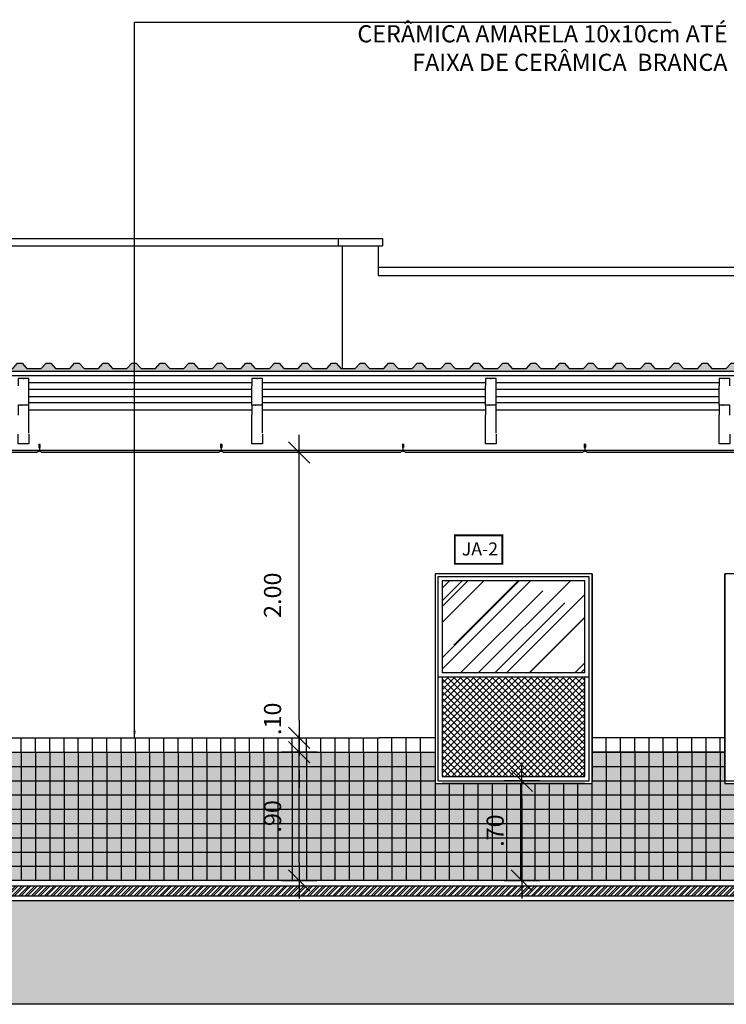
# Model space of a CAD drawing. Extents: x 139 to 437, y -632 to -553.
# Drawn here: x 171 to 176, y -565 to -558 of the extents above; entities that cross this region are included whole.
import ezdxf

# ---------------------------------------------------------------- set-up
doc = ezdxf.new("R2010")
doc.units = 0
doc.header["$LTSCALE"] = 0.2
doc.layers.get('0').update_dxf_attribs({"color": 6, "linetype": 'CONTINUOUS'})
doc.layers.get('DEFPOINTS').update_dxf_attribs({"linetype": 'CONTINUOUS'})
for name, color, linetype in [('02', 2, 'CONTINUOUS'), ('0_HATCH', 1, 'CONTINUOUS'), ('AR-ESQ', 2, 'CONTINUOUS'), ('AR-HATCH', 254, 'CONTINUOUS'), ('ARQ-ALV-CORTE', 5, 'CONTINUOUS'), ('ARQ-ALV-VISTA1', 1, 'CONTINUOUS'), ('ARQ-CTA-1_075', 1, 'CONTINUOUS'), ('ARQ-EQP-VISTA', 1, 'CONTINUOUS'), ('ARQ-ESQ-VISTA1', 2, 'CONTINUOUS'), ('ARQ-ESQ-VISTA2', 1, 'CONTINUOUS'), ('ARQ-HTC', 9, 'CONTINUOUS'), ('ARQ-REV-CORTE', 30, 'CONTINUOUS'), ('ARQ-SMB-1_025', 1, 'CONTINUOUS'), ('ARQ-SMB-1_100', 1, 'CONTINUOUS'), ('ARQ-TLH-CORTE', 4, 'CONTINUOUS'), ('ARQ-TLH-VISTA1', 2, 'CONTINUOUS'), ('ARQ-TLH-VISTA2', 1, 'CONTINUOUS'), ('ARQ-TXT-1_100', 2, 'CONTINUOUS'), ('PRES-AMA', 40, 'CONTINUOUS'), ('VISTA2', 252, 'CONTINUOUS'), ('VISTA3', 7, 'CONTINUOUS')]:
    doc.layers.add(name, color=color, linetype=linetype)
doc.styles.add('A16-E50', font='arial.ttf', dxfattribs={"height": 0.08})
doc.styles.add('ESC-50-A20', font='arial.ttf', dxfattribs={"height": 0.1})
doc.styles.add('FNDE Text Cota 0075', font='verdana.ttf', dxfattribs={"height": 0.12})
doc.styles.add('FNDE Texto Cota 0025', font='verdana.ttf', dxfattribs={"height": 0.04})
doc.dimstyles.new('FNDE 1-0025', dxfattribs={"dimscale": 5, "dimtxt": 0.04, "dimasz": 0.01, "dimexe": 0.15, "dimexo": 0.15, "dimgap": 0.005, "dimtad": 1, "dimzin": 1, "dimdsep": 46, "dimtxsty": 'FNDE Texto Cota 0025', "dimblk": 'tic', "dimcen": 0.015, "dimdle": 0.15, "dimse1": 1, "dimse2": 1, "dimclrd": 251, "dimclre": 251, "dimclrt": 256, "dimaunit": 1, "dimadec": 3, "dimazin": 0, "dimtfac": 1, "dimtix": 1, "dimtmove": 2, "dimatfit": 3, "dimfxl": 0.15, "dimtvp": 1, "dimtolj": 1, "dimtzin": 0, "dimarcsym": 0})
doc.dimstyles.new('FNDE 1-075', dxfattribs={"dimscale": 2.5, "dimtxt": 0.12, "dimasz": 0.05, "dimexe": 0.15, "dimexo": 0.15, "dimgap": 0.05, "dimtad": 1, "dimzin": 4, "dimdsep": 46, "dimtxsty": 'FNDE Text Cota 0075', "dimblk": 'tic', "dimcen": 0.15, "dimdle": 0.15, "dimse1": 1, "dimse2": 1, "dimclrd": 251, "dimclre": 251, "dimclrt": 256, "dimaunit": 1, "dimadec": 3, "dimazin": 0, "dimtfac": 1, "dimtix": 1, "dimtmove": 2, "dimatfit": 3, "dimldrblk": 'tic', "dimfxl": 0.15, "dimtvp": 1, "dimtolj": 1, "dimtzin": 0, "dimarcsym": 0})

# ---------------------------------------------------------------- blocks, each defined once
blk = doc.blocks.new('tic')
blk.add_line((-0.6, -0.6), (0.6, 0.6))
at = {"color": 251}
for p, q in [((0, -1), (0, 1)), ((-1, 0), (1, 0))]:
    blk.add_line(p, q, dxfattribs=at)
blk = doc.blocks.new('*D63')
at = {"layer": 'ARQ-CTA-1_075', "color": 251, "lineweight": -2, "ltscale": 10, "transparency": 16777216}
blk.add_line((174.7736, -563.936), (174.7736, -564.386), dxfattribs=at)
at = {"layer": 'DEFPOINTS', "color": 0, "ltscale": 10, "transparency": 16777216}
for p in [(174.7736, -563.811), (174.7736, -564.511), (175.1504, -564.511)]:
    blk.add_point(p, dxfattribs=at)
at = {"layer": 'ARQ-CTA-1_075', "color": 251, "lineweight": -2, "ltscale": 10, "transparency": 16777216, "xscale": 0.125, "yscale": 0.125, "zscale": 0.125}
for p, rotation in [((174.7736, -563.811), 90), ((174.7736, -564.511), 270)]:
    blk.add_blockref('tic', p, dxfattribs=dict(at, rotation=rotation))
at = {"layer": 'ARQ-CTA-1_075', "ltscale": 10, "transparency": 16777216, "insert": (174.5862, -564.161), "char_height": 0.12, "attachment_point": 5, "rotation": 90, "style": 'FNDE Text Cota 0075'}
blk.add_mtext('\\A1;.70', dxfattribs=at)
blk = doc.blocks.new('*D454')
at = {"layer": 'ARQ-CTA-1_075', "color": 251, "lineweight": -2, "transparency": 16777216}
blk.add_line((173.2138, -564.386), (173.2138, -563.736), dxfattribs=at)
at = {"layer": 'DEFPOINTS', "color": 0, "transparency": 16777216}
for p in [(173.2138, -563.611), (173.3131, -563.611), (173.3131, -564.511)]:
    blk.add_point(p, dxfattribs=at)
at = {"layer": 'ARQ-CTA-1_075', "color": 251, "lineweight": -2, "transparency": 16777216, "xscale": 0.125, "yscale": 0.125, "zscale": 0.125}
for p, rotation in [((173.2138, -563.611), 90), ((173.2138, -564.511), 270)]:
    blk.add_blockref('tic', p, dxfattribs=dict(at, rotation=rotation))
at = {"layer": 'ARQ-CTA-1_075', "transparency": 16777216, "insert": (173.0263, -564.061), "char_height": 0.12, "attachment_point": 5, "rotation": 90, "style": 'FNDE Text Cota 0075'}
blk.add_mtext('\\A1;.90', dxfattribs=at)
blk = doc.blocks.new('*D455')
at = {"layer": 'ARQ-CTA-1_075', "color": 251, "lineweight": -2, "transparency": 16777216}
for p, q in [((173.2138, -563.386), (173.2138, -563.261)), ((173.2138, -563.611), (173.2138, -563.511)), ((173.2138, -563.736), (173.2138, -563.861))]:
    blk.add_line(p, q, dxfattribs=at)
at = {"layer": 'DEFPOINTS', "color": 0, "transparency": 16777216}
for p in [(173.2138, -563.511), (173.2138, -563.511), (173.3131, -563.611)]:
    blk.add_point(p, dxfattribs=at)
at = {"layer": 'ARQ-CTA-1_075', "color": 251, "lineweight": -2, "transparency": 16777216, "xscale": 0.125, "yscale": 0.125, "zscale": 0.125}
for p, rotation in [((173.2138, -563.511), 270), ((173.2138, -563.611), 90)]:
    blk.add_blockref('tic', p, dxfattribs=dict(at, rotation=rotation))
at = {"layer": 'ARQ-CTA-1_075', "transparency": 16777216, "insert": (173.0263, -563.377), "char_height": 0.12, "attachment_point": 5, "rotation": 90, "style": 'FNDE Text Cota 0075'}
blk.add_mtext('\\A1;.10', dxfattribs=at)
blk = doc.blocks.new('*D552')
at = {"layer": 'ARQ-SMB-1_025', "color": 251, "lineweight": -2, "transparency": 16777216}
blk.add_line((173.2137, -563.386), (173.2137, -561.636), dxfattribs=at)
at = {"layer": 'DEFPOINTS', "color": 0, "transparency": 16777216}
for p in [(173.2137, -561.511), (173.2138, -561.511), (173.2138, -563.511)]:
    blk.add_point(p, dxfattribs=at)
at = {"layer": 'ARQ-SMB-1_025', "color": 251, "lineweight": -2, "transparency": 16777216, "xscale": 0.125, "yscale": 0.125, "zscale": 0.125}
for p, rotation in [((173.2137, -561.511), 90), ((173.2137, -563.511), 270)]:
    blk.add_blockref('tic', p, dxfattribs=dict(at, rotation=rotation))
at = {"layer": 'ARQ-SMB-1_025', "transparency": 16777216, "insert": (173.0262, -562.511), "char_height": 0.12, "attachment_point": 5, "rotation": 90, "style": 'FNDE Text Cota 0075'}
blk.add_mtext('\\A1;2.00', dxfattribs=at)

msp = doc.modelspace()

# ---------------------------------------------------------------- hatches: boundary and pattern name
at = {"layer": 'ARQ-CTA-1_075'}
h = msp.add_hatch(dxfattribs=at)
h.set_pattern_fill('HOUND', color=256, scale=0.001, angle=45)
h.set_pattern_definition([(45, (-329.050902, -202.930196), (0.0033675960454, 0.0056126600757), [0.0254, -0.0127]), (135, (-329.050902, -202.930196), (0.0033675960454, -0.0056126600757), [0.0254, -0.0127])])
h.paths.add_polyline_path([(170.1192, -561.495), (171.3916, -561.495), (171.3916, -561.5033), (171.3803, -561.5033), (171.3803, -561.506), (171.3753, -561.511), (170.1355, -561.511), (170.1305, -561.506), (170.1305, -561.5033), (170.1192, -561.5033)])
h = msp.add_hatch(dxfattribs=at)
h.set_pattern_fill('HOUND', color=256, scale=0.001, angle=45)
h.set_pattern_definition([(45, (-327.776902, -202.930196), (0.0033675960454, 0.0056126600757), [0.0254, -0.0127]), (135, (-327.776902, -202.930196), (0.0033675960454, -0.0056126600757), [0.0254, -0.0127])])
h.paths.add_polyline_path([(171.3932, -561.495), (172.6656, -561.495), (172.6656, -561.5033), (172.6543, -561.5033), (172.6543, -561.506), (172.6493, -561.511), (171.4095, -561.511), (171.4045, -561.506), (171.4045, -561.5033), (171.3932, -561.5033)])
h = msp.add_hatch(dxfattribs=at)
h.set_pattern_fill('HOUND', color=256, scale=0.001, angle=45)
h.set_pattern_definition([(45, (-326.502902, -202.930196), (0.0033675960454, 0.0056126600757), [0.0254, -0.0127]), (135, (-326.502902, -202.930196), (0.0033675960454, -0.0056126600757), [0.0254, -0.0127])])
h.paths.add_polyline_path([(172.6672, -561.495), (173.9396, -561.495), (173.9396, -561.5033), (173.9283, -561.5033), (173.9283, -561.506), (173.9233, -561.511), (172.6835, -561.511), (172.6785, -561.506), (172.6785, -561.5033), (172.6672, -561.5033)])
h = msp.add_hatch(dxfattribs=at)
h.set_pattern_fill('HOUND', color=256, scale=0.001, angle=45)
h.set_pattern_definition([(45, (-325.228902, -202.930196), (0.0033675960454, 0.0056126600757), [0.0254, -0.0127]), (135, (-325.228902, -202.930196), (0.0033675960454, -0.0056126600757), [0.0254, -0.0127])])
h.paths.add_polyline_path([(173.9412, -561.495), (175.2136, -561.495), (175.2136, -561.5033), (175.2023, -561.5033), (175.2023, -561.506), (175.1973, -561.511), (173.9575, -561.511), (173.9525, -561.506), (173.9525, -561.5033), (173.9412, -561.5033)])
h = msp.add_hatch(dxfattribs=at)
h.set_pattern_fill('HOUND', color=256, scale=0.001, angle=45)
h.set_pattern_definition([(45, (-323.954902, -202.930196), (0.0033675960454, 0.0056126600757), [0.0254, -0.0127]), (135, (-323.954902, -202.930196), (0.0033675960454, -0.0056126600757), [0.0254, -0.0127])])
h.paths.add_polyline_path([(175.2152, -561.495), (176.4876, -561.495), (176.4876, -561.5033), (176.4763, -561.5033), (176.4763, -561.506), (176.4713, -561.511), (175.2315, -561.511), (175.2265, -561.506), (175.2265, -561.5033), (175.2152, -561.5033)])
at = {"layer": 'ARQ-ESQ-VISTA2'}
h = msp.add_hatch(dxfattribs=at)
h.set_pattern_fill('AR-RROOF', color=251, scale=0.01, angle=45, style=0)
h.set_pattern_definition([(45, (161.09815, 37.105), (0.21552615, 0.57473639), [3.81, -0.508, 1.27, -0.254]), (45, (161.24722, 37.43368), (-0.41847994, 0.05926969), [0.762, -0.08382, 1.524, -0.1905]), (45, (161.03528, 37.34747), (0.813611205, 1.05428207), [2.032, -0.3556, 1.016, -0.254])])
h.paths.add_polyline_path([(174.2157, -562.411), (175.2157, -562.411), (175.2157, -563.056), (174.2157, -563.056)])
h = msp.add_hatch(dxfattribs=at)
h.set_pattern_fill('NET', color=253, scale=0.01, angle=45, style=0)
h.set_pattern_definition([(45, (161.098146, 37.105003), (-0.0224506403, 0.0224506403), []), (135, (161.098146, 37.105003), (-0.0224506403, -0.0224506403), [])])
h.paths.add_polyline_path([(174.2157, -563.086), (175.2157, -563.086), (175.2157, -563.781), (174.2157, -563.781)])
at = {"layer": 'ARQ-HTC'}
h = msp.add_hatch(dxfattribs=at)
h.set_pattern_fill('STEEL', color=256, scale=0.01, style=0)
h.set_pattern_definition([(45, (-71.893355, 21.865235), (-0.0224506403, 0.0224506403), []), (45, (-71.893355, 21.88111), (-0.0224506403, 0.0224506403), [])])
h.paths.add_polyline_path([(164.6754, -564.621), (164.6754, -564.571), (164.8054, -564.571), (164.8054, -564.621), (179.7306, -564.621), (179.7306, -564.571), (179.7306, -564.551), (158.2454, -564.551), (158.2454, -564.571), (158.2454, -564.621), (161.6754, -564.621), (161.6754, -564.551), (161.8054, -564.551), (161.8054, -564.621)])
h = msp.add_hatch(dxfattribs=at)
h.set_pattern_fill('EARTH', color=256, scale=0.02, angle=45, style=0)
h.paths.add_polyline_path([(161.6354, -564.651), (158.2854, -564.651), (158.2854, -565.001), (158.0754, -565.001), (158.0754, -564.651), (156.5954, -564.651), (156.5954, -565.001), (156.3854, -565.001), (156.3854, -564.651), (154.9454, -564.651), (154.9454, -565.001), (154.7354, -565.001), (154.7354, -564.651), (153.2954, -564.651), (153.2954, -565.001), (153.0859, -565.001), (153.0859, -564.651), (152.0954, -564.651), (152.0954, -565.001), (151.8854, -565.001), (151.8854, -564.651), (149.3457, -564.651), (149.3457, -565.001), (149.1357, -565.001), (149.1357, -564.651), (143.2357, -564.651), (143.2357, -565.001), (142.9257, -565.001), (142.9257, -564.651), (141.4657, -564.651), (141.4657, -565.3782), (181.4657, -565.3782), (181.4657, -564.651), (179.9856, -564.651), (179.9856, -565.001), (179.6756, -565.001), (179.6756, -564.651), (164.8454, -564.651), (164.8454, -565.001), (164.6354, -565.001), (164.6354, -564.651), (161.8454, -564.651), (161.8454, -565.001), (161.6354, -565.001)])
at = {"layer": 'PRES-AMA'}
h = msp.add_hatch(color=256, dxfattribs=at)
h.dxf.hatch_style = 1
h.paths.add_polyline_path([(170.8657, -563.611), (168.8657, -563.611), (168.8657, -564.511), (170.8657, -564.511)])
h.paths.add_polyline_path([(171.0657, -563.611), (170.8657, -563.611), (170.8657, -564.511), (171.0657, -564.511)])
h.paths.add_polyline_path([(179.7056, -563.611), (177.5961, -563.611), (177.5961, -563.811), (177.5961, -563.831), (176.1961, -563.831), (176.1961, -563.811), (176.1961, -563.611), (175.2657, -563.611), (175.2657, -563.811), (175.2657, -563.831), (174.1657, -563.831), (174.1657, -563.811), (174.1657, -563.611), (171.0657, -563.611), (171.0657, -564.511), (179.7056, -564.511)])
at = {"layer": 'VISTA2'}
h = msp.add_hatch(color=256, dxfattribs=at)
h.dxf.hatch_style = 1
h.paths.add_polyline_path([(163.2396, -560.8843), (163.2716, -560.8843), (163.3056, -560.9223), (163.4056, -560.9223), (163.4396, -560.8843), (163.4716, -560.8843), (163.5056, -560.9223), (163.6056, -560.9223), (163.6396, -560.8843), (163.6716, -560.8843), (163.7056, -560.9223), (163.8056, -560.9223), (163.8396, -560.8843), (163.8716, -560.8843), (163.9056, -560.9223), (164.0056, -560.9223), (164.0396, -560.8843), (164.0716, -560.8843), (164.1056, -560.9223), (164.2056, -560.9223), (164.2396, -560.8843), (164.2716, -560.8843), (164.3056, -560.9223), (164.4056, -560.9223), (164.4396, -560.8843), (164.4716, -560.8843), (164.5056, -560.9223), (164.6056, -560.9223), (164.6396, -560.8843), (164.6716, -560.8843), (164.7056, -560.9223), (164.8056, -560.9223), (164.8396, -560.8843), (164.8716, -560.8843), (164.9056, -560.9223), (165.0056, -560.9223), (165.0396, -560.8843), (165.0716, -560.8843), (165.1056, -560.9223), (165.2056, -560.9223), (165.2396, -560.8843), (165.2716, -560.8843), (165.3056, -560.9223), (165.4056, -560.9223), (165.4396, -560.8843), (165.4716, -560.8843), (165.5056, -560.9223), (165.6056, -560.9223), (165.6396, -560.8843), (165.6716, -560.8843), (165.7056, -560.9223), (165.8056, -560.9223), (165.8396, -560.8843), (165.8716, -560.8843), (165.9056, -560.9223), (166.0056, -560.9223), (166.0396, -560.8843), (166.0716, -560.8843), (166.1056, -560.9223), (166.2056, -560.9223), (166.2396, -560.8843), (166.2716, -560.8843), (166.3056, -560.9223), (166.4056, -560.9223), (166.4396, -560.8843), (166.4716, -560.8843), (166.5056, -560.9223), (166.6056, -560.9223), (166.6396, -560.8843), (166.6716, -560.8843), (166.7056, -560.9223), (166.8056, -560.9223), (166.8396, -560.8843), (166.8716, -560.8843), (166.9056, -560.9223), (167.0056, -560.9223), (167.0396, -560.8843), (167.0716, -560.8843), (167.1056, -560.9223), (167.2056, -560.9223), (167.2396, -560.8843), (167.2716, -560.8843), (167.3056, -560.9223), (167.4056, -560.9223), (167.4396, -560.8843), (167.4716, -560.8843), (167.5056, -560.9223), (167.6056, -560.9223), (167.6396, -560.8843), (167.6716, -560.8843), (167.7056, -560.9223), (167.8056, -560.9223), (167.8396, -560.8843), (167.8716, -560.8843), (167.9056, -560.9223), (168.0056, -560.9223), (168.0396, -560.8843), (168.0716, -560.8843), (168.1056, -560.9223), (168.2056, -560.9223), (168.2396, -560.8843), (168.2716, -560.8843), (168.3056, -560.9223), (168.4056, -560.9223), (168.4396, -560.8843), (168.4716, -560.8843), (168.5056, -560.9223), (168.6056, -560.9223), (168.6396, -560.8843), (168.6716, -560.8843), (168.7056, -560.9223), (168.8056, -560.9223), (168.8396, -560.8843), (168.8716, -560.8843), (168.9056, -560.9223), (169.0056, -560.9223), (169.0396, -560.8843), (169.0716, -560.8843), (169.1056, -560.9223), (169.2056, -560.9223), (169.2396, -560.8843), (169.2716, -560.8843), (169.3056, -560.9223), (169.4056, -560.9223), (169.4396, -560.8843), (169.4716, -560.8843), (169.5056, -560.9223), (169.6056, -560.9223), (169.6396, -560.8843), (169.6716, -560.8843), (169.7056, -560.9223), (169.8056, -560.9223), (169.8396, -560.8843), (169.8716, -560.8843), (169.9056, -560.9223), (170.0056, -560.9223), (170.0396, -560.8843), (170.0716, -560.8843), (170.1056, -560.9223), (170.2056, -560.9223), (170.2396, -560.8843), (170.2716, -560.8843), (170.3056, -560.9223), (170.4056, -560.9223), (170.4396, -560.8843), (170.4716, -560.8843), (170.5056, -560.9223), (170.6056, -560.9223), (170.6396, -560.8843), (170.6716, -560.8843), (170.7056, -560.9223), (170.8056, -560.9223), (170.8396, -560.8843), (170.8716, -560.8843), (170.9056, -560.9223), (171.0056, -560.9223), (171.0396, -560.8843), (171.0716, -560.8843), (171.1056, -560.9223), (171.2056, -560.9223), (171.2396, -560.8843), (171.2716, -560.8843), (171.3056, -560.9223), (171.4056, -560.9223), (171.4396, -560.8843), (171.4716, -560.8843), (171.5056, -560.9223), (171.6056, -560.9223), (171.6396, -560.8843), (171.6716, -560.8843), (171.7056, -560.9223), (171.8056, -560.9223), (171.8396, -560.8843), (171.8716, -560.8843), (171.9056, -560.9223), (172.0056, -560.9223), (172.0396, -560.8843), (172.0716, -560.8843), (172.1056, -560.9223), (172.2056, -560.9223), (172.2396, -560.8843), (172.2716, -560.8843), (172.3056, -560.9223), (172.4056, -560.9223), (172.4396, -560.8843), (172.4716, -560.8843), (172.5056, -560.9223), (172.6056, -560.9223), (172.6396, -560.8843), (172.6716, -560.8843), (172.7056, -560.9223), (172.8056, -560.9223), (172.8396, -560.8843), (172.8716, -560.8843), (172.9056, -560.9223), (173.0056, -560.9223), (173.0396, -560.8843), (173.0716, -560.8843), (173.1056, -560.9223), (173.2056, -560.9223), (173.2396, -560.8843), (173.2716, -560.8843), (173.3056, -560.9223), (173.4056, -560.9223), (173.4396, -560.8843), (173.4716, -560.8843), (173.5056, -560.9223), (173.6056, -560.9223), (173.6396, -560.8843), (173.6716, -560.8843), (173.7056, -560.9223), (173.8056, -560.9223), (173.8396, -560.8843), (173.8716, -560.8843), (173.9056, -560.9223), (174.0056, -560.9223), (174.0396, -560.8843), (174.0716, -560.8843), (174.1056, -560.9223), (174.2056, -560.9223), (174.2396, -560.8843), (174.2716, -560.8843), (174.3056, -560.9223), (174.4056, -560.9223), (174.4396, -560.8843), (174.4716, -560.8843), (174.5056, -560.9223), (174.6056, -560.9223), (174.6396, -560.8843), (174.6716, -560.8843), (174.7056, -560.9223), (174.8056, -560.9223), (174.8396, -560.8843), (174.8716, -560.8843), (174.9056, -560.9223), (175.0056, -560.9223), (175.0396, -560.8843), (175.0716, -560.8843), (175.1056, -560.9223), (175.2056, -560.9223), (175.2396, -560.8843), (175.2716, -560.8843), (175.3056, -560.9223), (175.4056, -560.9223), (175.4396, -560.8843), (175.4716, -560.8843), (175.5056, -560.9223), (175.6056, -560.9223), (175.6396, -560.8843), (175.6716, -560.8843), (175.7056, -560.9223), (175.8056, -560.9223), (175.8396, -560.8843), (175.8716, -560.8843), (175.9056, -560.9223), (176.0056, -560.9223), (176.0396, -560.8843), (176.0716, -560.8843), (176.1056, -560.9223), (176.2056, -560.9223), (176.2396, -560.8843), (176.2716, -560.8843), (176.3056, -560.9223), (176.4056, -560.9223), (176.4396, -560.8843), (176.4716, -560.8843), (176.5056, -560.9223), (176.6056, -560.9223), (176.6396, -560.8843), (176.6716, -560.8843), (176.7056, -560.9223), (176.8056, -560.9223), (176.8396, -560.8843), (176.8716, -560.8843), (176.9056, -560.9223), (177.0056, -560.9223), (177.0396, -560.8843), (177.0716, -560.8843), (177.1056, -560.9223), (177.2056, -560.9223), (177.2396, -560.8843), (177.2716, -560.8843), (177.3056, -560.9223), (177.4056, -560.9223), (177.4396, -560.8843), (177.4716, -560.8843), (177.5056, -560.9223), (177.6056, -560.9223), (177.6396, -560.8843), (177.6716, -560.8843), (177.7056, -560.9223), (177.8056, -560.9223), (177.8396, -560.8843), (177.8716, -560.8843), (177.9056, -560.9223), (178.0056, -560.9223), (178.0396, -560.8843), (178.0716, -560.8843), (178.1056, -560.9223), (178.2056, -560.9223), (178.2396, -560.8843), (178.2716, -560.8843), (178.3056, -560.9223), (178.4056, -560.9223), (178.4396, -560.8843), (178.4716, -560.8843), (178.5056, -560.9223), (178.6056, -560.9223), (178.6396, -560.8843), (178.6716, -560.8843), (178.7056, -560.9223), (178.8056, -560.9223), (178.8396, -560.8843), (178.8716, -560.8843), (178.9056, -560.9223), (179.0056, -560.9223), (179.0396, -560.8843), (179.0716, -560.8843), (179.1056, -560.9223), (179.2056, -560.9223), (179.2396, -560.8843), (179.2716, -560.8843), (179.3056, -560.9223), (179.4056, -560.9223), (179.4396, -560.8843), (179.4716, -560.8843), (179.5056, -560.9223), (179.6056, -560.9223), (179.6396, -560.8843), (179.6716, -560.8843), (179.7056, -560.9223), (179.7056, -560.9423), (143.2057, -560.9423), (143.2057, -560.9222), (143.2396, -560.8843), (143.2716, -560.8843), (143.3056, -560.9223), (143.4056, -560.9223), (143.4396, -560.8843), (143.4716, -560.8843), (143.5056, -560.9223), (143.6056, -560.9223), (143.6396, -560.8843), (143.6716, -560.8843), (143.7056, -560.9223), (143.8056, -560.9223), (143.8396, -560.8843), (143.8716, -560.8843), (143.9056, -560.9223), (144.0056, -560.9223), (144.0396, -560.8843), (144.0716, -560.8843), (144.1056, -560.9223), (144.2056, -560.9223), (144.2396, -560.8843), (144.2716, -560.8843), (144.3056, -560.9223), (144.4056, -560.9223), (144.4396, -560.8843), (144.4716, -560.8843), (144.5056, -560.9223), (144.6056, -560.9223), (144.6396, -560.8843), (144.6716, -560.8843), (144.7056, -560.9223), (144.8056, -560.9223), (144.8396, -560.8843), (144.8716, -560.8843), (144.9056, -560.9223), (145.0056, -560.9223), (145.0396, -560.8843), (145.0716, -560.8843), (145.1056, -560.9223), (145.2056, -560.9223), (145.2396, -560.8843), (145.2716, -560.8843), (145.3056, -560.9223), (145.4056, -560.9223), (145.4396, -560.8843), (145.4716, -560.8843), (145.5056, -560.9223), (145.6056, -560.9223), (145.6396, -560.8843), (145.6716, -560.8843), (145.7056, -560.9223), (145.8056, -560.9223), (145.8396, -560.8843), (145.8716, -560.8843), (145.9056, -560.9223), (146.0056, -560.9223), (146.0396, -560.8843), (146.0716, -560.8843), (146.1056, -560.9223), (146.2056, -560.9223), (146.2396, -560.8843), (146.2716, -560.8843), (146.3056, -560.9223), (146.4056, -560.9223), (146.4396, -560.8843), (146.4716, -560.8843), (146.5056, -560.9223), (146.6056, -560.9223), (146.6396, -560.8843), (146.6716, -560.8843), (146.7056, -560.9223), (146.8056, -560.9223), (146.8396, -560.8843), (146.8716, -560.8843), (146.9056, -560.9223), (147.0056, -560.9223), (147.0396, -560.8843), (147.0716, -560.8843), (147.1056, -560.9223), (147.2056, -560.9223), (147.2396, -560.8843), (147.2716, -560.8843), (147.3056, -560.9223), (147.4056, -560.9223), (147.4396, -560.8843), (147.4716, -560.8843), (147.5056, -560.9223), (147.6056, -560.9223), (147.6396, -560.8843), (147.6716, -560.8843), (147.7056, -560.9223), (147.8056, -560.9223), (147.8396, -560.8843), (147.8716, -560.8843), (147.9056, -560.9223), (148.0056, -560.9223), (148.0396, -560.8843), (148.0716, -560.8843), (148.1056, -560.9223), (148.2056, -560.9223), (148.2396, -560.8843), (148.2716, -560.8843), (148.3056, -560.9223), (148.4056, -560.9223), (148.4396, -560.8843), (148.4716, -560.8843), (148.5056, -560.9223), (148.6056, -560.9223), (148.6396, -560.8843), (148.6716, -560.8843), (148.7056, -560.9223), (148.8056, -560.9223), (148.8396, -560.8843), (148.8716, -560.8843), (148.9056, -560.9223), (149.0056, -560.9223), (149.0396, -560.8843), (149.0716, -560.8843), (149.1056, -560.9223), (149.2056, -560.9223), (149.2396, -560.8843), (149.2716, -560.8843), (149.3056, -560.9223), (149.4056, -560.9223), (149.4396, -560.8843), (149.4716, -560.8843), (149.5056, -560.9223), (149.6056, -560.9223), (149.6396, -560.8843), (149.6716, -560.8843), (149.7056, -560.9223), (149.8056, -560.9223), (149.8396, -560.8843), (149.8716, -560.8843), (149.9056, -560.9223), (150.0056, -560.9223), (150.0396, -560.8843), (150.0716, -560.8843), (150.1056, -560.9223), (150.2056, -560.9223), (150.2396, -560.8843), (150.2716, -560.8843), (150.3056, -560.9223), (150.4056, -560.9223), (150.4396, -560.8843), (150.4716, -560.8843), (150.5056, -560.9223), (150.6056, -560.9223), (150.6396, -560.8843), (150.6716, -560.8843), (150.7056, -560.9223), (150.8056, -560.9223), (150.8396, -560.8843), (150.8716, -560.8843), (150.9056, -560.9223), (151.0056, -560.9223), (151.0396, -560.8843), (151.0716, -560.8843), (151.1056, -560.9223), (151.2056, -560.9223), (151.2396, -560.8843), (151.2716, -560.8843), (151.3056, -560.9223), (151.4056, -560.9223), (151.4396, -560.8843), (151.4716, -560.8843), (151.5056, -560.9223), (151.6056, -560.9223), (151.6396, -560.8843), (151.6716, -560.8843), (151.7056, -560.9223), (151.8056, -560.9223), (151.8396, -560.8843), (151.8716, -560.8843), (151.9056, -560.9223), (152.0056, -560.9223), (152.0396, -560.8843), (152.0716, -560.8843), (152.1056, -560.9223), (152.2056, -560.9223), (152.2396, -560.8843), (152.2716, -560.8843), (152.3056, -560.9223), (152.4056, -560.9223), (152.4396, -560.8843), (152.4716, -560.8843), (152.5056, -560.9223), (152.6056, -560.9223), (152.6396, -560.8843), (152.6716, -560.8843), (152.7056, -560.9223), (152.8056, -560.9223), (152.8396, -560.8843), (152.8716, -560.8843), (152.9056, -560.9223), (153.0056, -560.9223), (153.0396, -560.8843), (153.0716, -560.8843), (153.1056, -560.9223), (153.2056, -560.9223), (153.2396, -560.8843), (153.2716, -560.8843), (153.3056, -560.9223), (153.4056, -560.9223), (153.4396, -560.8843), (153.4716, -560.8843), (153.5056, -560.9223), (153.6056, -560.9223), (153.6396, -560.8843), (153.6716, -560.8843), (153.7056, -560.9223), (153.8056, -560.9223), (153.8396, -560.8843), (153.8716, -560.8843), (153.9056, -560.9223), (154.0056, -560.9223), (154.0396, -560.8843), (154.0716, -560.8843), (154.1056, -560.9223), (154.2056, -560.9223), (154.2396, -560.8843), (154.2716, -560.8843), (154.3056, -560.9223), (154.4056, -560.9223), (154.4396, -560.8843), (154.4716, -560.8843), (154.5056, -560.9223), (154.6056, -560.9223), (154.6396, -560.8843), (154.6716, -560.8843), (154.7056, -560.9223), (154.8056, -560.9223), (154.8396, -560.8843), (154.8716, -560.8843), (154.9056, -560.9223), (155.0056, -560.9223), (155.0396, -560.8843), (155.0716, -560.8843), (155.1056, -560.9223), (155.2056, -560.9223), (155.2396, -560.8843), (155.2716, -560.8843), (155.3056, -560.9223), (155.4056, -560.9223), (155.4396, -560.8843), (155.4716, -560.8843), (155.5056, -560.9223), (155.6056, -560.9223), (155.6396, -560.8843), (155.6716, -560.8843), (155.7056, -560.9223), (155.8056, -560.9223), (155.8396, -560.8843), (155.8716, -560.8843), (155.9056, -560.9223), (156.0056, -560.9223), (156.0396, -560.8843), (156.0716, -560.8843), (156.1056, -560.9223), (156.2056, -560.9223), (156.2396, -560.8843), (156.2716, -560.8843), (156.3056, -560.9223), (156.4056, -560.9223), (156.4396, -560.8843), (156.4716, -560.8843), (156.5056, -560.9223), (156.6056, -560.9223), (156.6396, -560.8843), (156.6716, -560.8843), (156.7056, -560.9223), (156.8056, -560.9223), (156.8396, -560.8843), (156.8716, -560.8843), (156.9056, -560.9223), (157.0056, -560.9223), (157.0396, -560.8843), (157.0716, -560.8843), (157.1056, -560.9223), (157.2056, -560.9223), (157.2396, -560.8843), (157.2716, -560.8843), (157.3056, -560.9223), (157.4056, -560.9223), (157.4396, -560.8843), (157.4716, -560.8843), (157.5056, -560.9223), (157.6056, -560.9223), (157.6396, -560.8843), (157.6716, -560.8843), (157.7056, -560.9223), (157.8056, -560.9223), (157.8396, -560.8843), (157.8716, -560.8843), (157.9056, -560.9223), (158.0056, -560.9223), (158.0396, -560.8843), (158.0716, -560.8843), (158.1056, -560.9223), (158.2056, -560.9223), (158.2396, -560.8843), (158.2716, -560.8843), (158.3056, -560.9223), (158.4056, -560.9223), (158.4396, -560.8843), (158.4716, -560.8843), (158.5056, -560.9223), (158.6056, -560.9223), (158.6396, -560.8843), (158.6716, -560.8843), (158.7056, -560.9223), (158.8056, -560.9223), (158.8396, -560.8843), (158.8716, -560.8843), (158.9056, -560.9223), (159.0056, -560.9223), (159.0396, -560.8843), (159.0716, -560.8843), (159.1056, -560.9223), (159.2056, -560.9223), (159.2396, -560.8843), (159.2716, -560.8843), (159.3056, -560.9223), (159.4056, -560.9223), (159.4396, -560.8843), (159.4716, -560.8843), (159.5056, -560.9223), (159.6056, -560.9223), (159.6396, -560.8843), (159.6716, -560.8843), (159.7056, -560.9223), (159.8056, -560.9223), (159.8396, -560.8843), (159.8716, -560.8843), (159.9056, -560.9223), (160.0056, -560.9223), (160.0396, -560.8843), (160.0716, -560.8843), (160.1056, -560.9223), (160.2056, -560.9223), (160.2396, -560.8843), (160.2716, -560.8843), (160.3056, -560.9223), (160.4056, -560.9223), (160.4396, -560.8843), (160.4716, -560.8843), (160.5056, -560.9223), (160.6056, -560.9223), (160.6396, -560.8843), (160.6716, -560.8843), (160.7056, -560.9223), (160.8056, -560.9223), (160.8396, -560.8843), (160.8716, -560.8843), (160.9056, -560.9223), (161.0056, -560.9223), (161.0396, -560.8843), (161.0716, -560.8843), (161.1056, -560.9223), (161.2056, -560.9223), (161.2396, -560.8843), (161.2716, -560.8843), (161.3056, -560.9223), (161.4056, -560.9223), (161.4396, -560.8843), (161.4716, -560.8843), (161.5056, -560.9223), (161.6056, -560.9223), (161.6396, -560.8843), (161.6716, -560.8843), (161.7056, -560.9223), (161.8056, -560.9223), (161.8396, -560.8843), (161.8716, -560.8843), (161.9056, -560.9223), (162.0056, -560.9223), (162.0396, -560.8843), (162.0716, -560.8843), (162.1056, -560.9223), (162.2056, -560.9223), (162.2396, -560.8843), (162.2716, -560.8843), (162.3056, -560.9223), (162.4056, -560.9223), (162.4396, -560.8843), (162.4716, -560.8843), (162.5056, -560.9223), (162.6056, -560.9223), (162.6396, -560.8843), (162.6716, -560.8843), (162.7056, -560.9223), (162.8056, -560.9223), (162.8396, -560.8843), (162.8716, -560.8843), (162.9056, -560.9223), (163.0056, -560.9223), (163.0396, -560.8843), (163.0716, -560.8843), (163.1056, -560.9223), (163.2056, -560.9223)])

# ---------------------------------------------------------------- linework, layer by layer
at = {"color": 1}
msp.add_line((173.1055, -563.5109), (173.7755, -563.5109), dxfattribs=at)
at = {"layer": '02', "color": 3}
for points in [[(170.1305, -561.506), (170.1305, -561.5033), (170.1192, -561.5033), (170.1192, -561.495), (171.3916, -561.495), (171.3916, -561.5033), (171.3805, -561.5033), (171.3805, -561.506), (171.3755, -561.511), (170.1355, -561.511)], [(171.4045, -561.506), (171.4045, -561.5033), (171.3932, -561.5033), (171.3932, -561.495), (172.6656, -561.495), (172.6656, -561.5033), (172.6545, -561.5033), (172.6545, -561.506), (172.6495, -561.511), (171.4095, -561.511)], [(172.6785, -561.506), (172.6785, -561.5033), (172.6672, -561.5033), (172.6672, -561.495), (173.9396, -561.495), (173.9396, -561.5033), (173.9285, -561.5033), (173.9285, -561.506), (173.9235, -561.511), (172.6835, -561.511)], [(173.9525, -561.506), (173.9525, -561.5033), (173.9412, -561.5033), (173.9412, -561.495), (175.2136, -561.495), (175.2136, -561.5033), (175.2025, -561.5033), (175.2025, -561.506), (175.1975, -561.511), (173.9575, -561.511)], [(175.2265, -561.506), (175.2265, -561.5033), (175.2152, -561.5033), (175.2152, -561.495), (176.4876, -561.495), (176.4876, -561.5033), (176.4765, -561.5033), (176.4765, -561.506), (176.4715, -561.511), (175.2315, -561.511)]]:
    msp.add_lwpolyline(points, close=True, dxfattribs=at)
at = {"layer": '0_HATCH'}
for points in [[(177.5961, -563.611), (179.7056, -563.611), (179.7056, -564.511), (164.6657, -564.511), (164.6657, -563.611), (174.1657, -563.611)], [(175.2657, -563.611), (176.1961, -563.611)]]:
    msp.add_lwpolyline(points, dxfattribs=at)
at = {"layer": 'AR-ESQ', "color": 1}
for p, q in [((174.2157, -563.086), (174.2157, -563.781)), ((174.2157, -563.781), (175.2157, -563.781)), ((176.1961, -563.811), (176.1961, -563.811)), ((175.2157, -563.831), (174.2157, -563.831))]:
    msp.add_line(p, q, dxfattribs=at)
at = {"layer": 'AR-ESQ'}
msp.add_line((179.7306, -564.511), (161.6657, -564.511), dxfattribs=at)
at = {"layer": 'AR-ESQ', "color": 1}
for points in [[(175.2657, -562.361), (175.2657, -563.811), (175.2657, -562.361), (174.1657, -562.361), (174.1657, -563.811)], [(176.1961, -563.811), (177.5961, -563.811), (177.5961, -562.361), (176.1961, -562.361), (176.1961, -563.811), (176.1961, -562.361)], [(175.2157, -563.056), (175.2157, -562.411), (174.2157, -562.411), (174.2157, -563.056)], [(174.1657, -563.811), (174.1657, -563.831), (175.2657, -563.831), (175.2657, -563.811)], [(176.1961, -563.811), (176.1961, -563.831), (177.5961, -563.831), (177.5961, -563.811)]]:
    msp.add_lwpolyline(points, dxfattribs=at)
msp.add_lwpolyline([(175.2457, -562.381), (174.1857, -562.381), (174.1857, -563.811), (175.2457, -563.811)], close=True, dxfattribs=at)
at = {"layer": 'AR-HATCH'}
msp.add_lwpolyline([(164.8454, -564.651), (179.6756, -564.651), (179.6756, -565.001), (179.9856, -565.001), (179.9856, -564.651), (181.4657, -564.651), (181.4657, -565.3782), (141.4657, -565.3782)], dxfattribs=at)
at = {"layer": 'ARQ-ALV-CORTE'}
for p, q in [((179.7306, -564.551), (161.6657, -564.551)), ((179.7306, -564.621), (164.8054, -564.621))]:
    msp.add_line(p, q, dxfattribs=at)
at = {"layer": 'ARQ-ALV-VISTA1'}
for p, q in [((170.8355, -560.0111), (173.7959, -560.0111)), ((173.4855, -560.0111), (173.4855, -560.0611)), ((173.7959, -560.0111), (173.7959, -560.0611)), ((170.8355, -560.0611), (173.796, -560.0611)), ((173.5157, -560.9224), (173.5157, -560.0611)), ((173.7657, -560.0611), (173.7657, -560.2711)), ((173.7657, -560.2111), (178.9529, -560.2111)), ((173.7657, -560.2711), (178.9529, -560.2711))]:
    msp.add_line(p, q, dxfattribs=at)
at = {"layer": 'ARQ-CTA-1_075', "color": 4}
for p, q in [((171.3925, -561.451), (171.3882, -561.4554)), ((171.3882, -561.4554), (171.3882, -561.4752)), ((171.3925, -561.451), (171.3968, -561.4554)), ((171.3968, -561.4554), (171.3968, -561.4752)), ((172.6665, -561.451), (172.6622, -561.4554)), ((172.6622, -561.4554), (172.6622, -561.4752)), ((172.6665, -561.451), (172.6708, -561.4554)), ((172.6708, -561.4554), (172.6708, -561.4752)), ((173.9405, -561.451), (173.9362, -561.4554)), ((173.9362, -561.4554), (173.9362, -561.4752)), ((173.9405, -561.451), (173.9448, -561.4554)), ((173.9448, -561.4554), (173.9448, -561.4752)), ((175.2145, -561.451), (175.2102, -561.4554)), ((175.2102, -561.4554), (175.2102, -561.4752)), ((175.2145, -561.451), (175.2188, -561.4554)), ((175.2188, -561.4554), (175.2188, -561.4752)), ((171.4045, -561.504), (171.3805, -561.504)), ((171.3882, -561.4752), (171.3968, -561.4752)), ((171.3925, -561.4752), (171.3925, -561.504)), ((172.6785, -561.504), (172.6545, -561.504)), ((172.6622, -561.4752), (172.6708, -561.4752)), ((172.6665, -561.4752), (172.6665, -561.504)), ((173.9525, -561.504), (173.9285, -561.504)), ((173.9362, -561.4752), (173.9448, -561.4752)), ((173.9405, -561.4752), (173.9405, -561.504)), ((175.2265, -561.504), (175.2025, -561.504)), ((175.2102, -561.4752), (175.2188, -561.4752)), ((175.2145, -561.4752), (175.2145, -561.504))]:
    msp.add_line(p, q, dxfattribs=at)
at = {"layer": 'ARQ-EQP-VISTA'}
for p, q in [((175.2157, -563.056), (174.2157, -563.056)), ((175.2457, -563.086), (174.1857, -563.086)), ((175.2157, -563.781), (175.2157, -563.086))]:
    msp.add_line(p, q, dxfattribs=at)
at = {"layer": 'ARQ-ESQ-VISTA1'}
msp.add_line((176.1961, -563.811), (176.1961, -563.811), dxfattribs=at)
at = {"layer": 'ARQ-REV-CORTE'}
for p in [(171.281, -560.9925), (172.9185, -560.9925), (174.5561, -560.9925), (176.1936, -560.9925), (171.2685, -561.1799), (172.906, -561.1799), (174.5436, -561.1799), (176.1811, -561.1799)]:
    msp.add_point(p, dxfattribs=at)
at = {"layer": 'ARQ-SMB-1_100', "color": 252, "ltscale": 10, "const_width": 0.0133}
msp.add_lwpolyline([(174.3038, -562.2911), (174.6366, -562.2911), (174.6366, -562.0911), (174.3038, -562.0911)], close=True, dxfattribs=at)
at = {"layer": 'ARQ-TLH-CORTE', "color": 3}
for points in [[(171.1057, -560.9224), (171.2057, -560.9224), (171.2397, -560.8844), (171.2717, -560.8844), (171.3057, -560.9224)], [(171.3057, -560.9224), (171.4057, -560.9224), (171.4397, -560.8844), (171.4717, -560.8844), (171.5057, -560.9224)], [(171.5057, -560.9224), (171.6057, -560.9224), (171.6397, -560.8844), (171.6717, -560.8844), (171.7057, -560.9224)], [(171.7057, -560.9224), (171.8057, -560.9224), (171.8397, -560.8844), (171.8717, -560.8844), (171.9057, -560.9224)], [(171.9057, -560.9224), (172.0057, -560.9224), (172.0397, -560.8844), (172.0717, -560.8844), (172.1057, -560.9224)], [(172.1057, -560.9224), (172.2057, -560.9224), (172.2397, -560.8844), (172.2717, -560.8844), (172.3057, -560.9224)], [(172.3057, -560.9224), (172.4057, -560.9224), (172.4397, -560.8844), (172.4717, -560.8844), (172.5057, -560.9224)], [(172.5057, -560.9224), (172.6057, -560.9224), (172.6397, -560.8844), (172.6717, -560.8844), (172.7057, -560.9224)], [(172.7057, -560.9224), (172.8057, -560.9224), (172.8397, -560.8844), (172.8717, -560.8844), (172.9057, -560.9224)], [(172.9057, -560.9224), (173.0057, -560.9224), (173.0397, -560.8844), (173.0717, -560.8844), (173.1057, -560.9224)], [(173.1057, -560.9224), (173.2057, -560.9224), (173.2397, -560.8844), (173.2717, -560.8844), (173.3057, -560.9224)], [(173.3057, -560.9224), (173.4057, -560.9224), (173.4397, -560.8844), (173.4717, -560.8844), (173.5057, -560.9224)], [(173.5057, -560.9224), (173.6057, -560.9224), (173.6397, -560.8844), (173.6717, -560.8844), (173.7057, -560.9224)], [(173.7057, -560.9224), (173.8057, -560.9224), (173.8397, -560.8844), (173.8717, -560.8844), (173.9057, -560.9224)], [(173.9057, -560.9224), (174.0057, -560.9224), (174.0397, -560.8844), (174.0717, -560.8844), (174.1057, -560.9224)], [(174.1057, -560.9224), (174.2057, -560.9224), (174.2397, -560.8844), (174.2717, -560.8844), (174.3057, -560.9224)], [(174.3057, -560.9224), (174.4057, -560.9224), (174.4397, -560.8844), (174.4717, -560.8844), (174.5057, -560.9224)], [(174.5057, -560.9224), (174.6057, -560.9224), (174.6397, -560.8844), (174.6717, -560.8844), (174.7057, -560.9224)], [(174.7057, -560.9224), (174.8057, -560.9224), (174.8397, -560.8844), (174.8717, -560.8844), (174.9057, -560.9224)], [(174.9057, -560.9224), (175.0057, -560.9224), (175.0397, -560.8844), (175.0717, -560.8844), (175.1057, -560.9224)], [(175.1057, -560.9224), (175.2057, -560.9224), (175.2397, -560.8844), (175.2717, -560.8844), (175.3057, -560.9224)], [(175.3057, -560.9224), (175.4057, -560.9224), (175.4397, -560.8844), (175.4717, -560.8844), (175.5057, -560.9224)], [(175.5057, -560.9224), (175.6057, -560.9224), (175.6397, -560.8844), (175.6717, -560.8844), (175.7057, -560.9224)], [(175.7057, -560.9224), (175.8057, -560.9224), (175.8397, -560.8844), (175.8717, -560.8844), (175.9057, -560.9224)], [(175.9057, -560.9224), (176.0057, -560.9224), (176.0397, -560.8844), (176.0717, -560.8844), (176.1057, -560.9224)], [(176.1057, -560.9224), (176.2057, -560.9224), (176.2397, -560.8844), (176.2717, -560.8844), (176.3057, -560.9224)]]:
    msp.add_lwpolyline(points, dxfattribs=at)
at = {"layer": 'ARQ-TLH-VISTA1', "color": 3}
msp.add_line((179.7057, -560.9424), (143.2057, -560.9424), dxfattribs=at)
at = {"layer": 'ARQ-TLH-VISTA1', "color": 4}
for points in [[(171.3185, -561.0427), (171.3185, -560.9925), (171.2435, -560.9925), (171.2435, -561.0427)], [(172.956, -561.0427), (172.956, -560.9925), (172.881, -560.9925), (172.881, -561.0427)], [(174.5936, -561.0427), (174.5936, -560.9925), (174.5186, -560.9925), (174.5186, -561.0427)], [(176.2311, -561.0427), (176.2311, -560.9925), (176.1561, -560.9925), (176.1561, -561.0427)], [(171.3185, -561.2499), (171.3185, -561.1799), (171.2435, -561.1799), (171.2435, -561.2499)], [(172.956, -561.2499), (172.956, -561.1799), (172.881, -561.1799), (172.881, -561.2499)], [(174.5936, -561.2499), (174.5936, -561.1799), (174.5186, -561.1799), (174.5186, -561.2499)], [(176.2311, -561.2499), (176.2311, -561.1799), (176.1561, -561.1799), (176.1561, -561.2499)], [(171.3185, -561.381), (171.3185, -561.451), (171.2435, -561.451), (171.2435, -561.381)], [(172.956, -561.381), (172.956, -561.451), (172.881, -561.451), (172.881, -561.381)], [(174.5936, -561.381), (174.5936, -561.451), (174.5186, -561.451), (174.5186, -561.381)], [(176.2311, -561.381), (176.2311, -561.451), (176.1561, -561.451), (176.1561, -561.381)]]:
    msp.add_lwpolyline(points, dxfattribs=at)
at = {"layer": 'ARQ-TLH-VISTA2'}
for p, q in [((179.7055, -560.9736), (143.2056, -560.9736)), ((172.881, -561.0234), (171.3185, -561.0234)), ((171.3185, -561.1799), (171.3185, -561.0427)), ((172.881, -561.1799), (172.881, -561.0427)), ((174.5186, -561.0234), (172.956, -561.0234)), ((172.956, -561.1799), (172.956, -561.0427)), ((174.5186, -561.1799), (174.5186, -561.0427)), ((176.1561, -561.0234), (174.5936, -561.0234)), ((174.5936, -561.1799), (174.5936, -561.0427)), ((176.1561, -561.1799), (176.1561, -561.0427)), ((172.881, -561.0696), (171.3185, -561.0696)), ((172.881, -561.1194), (171.3185, -561.1194)), ((174.5186, -561.0696), (172.956, -561.0696)), ((174.5186, -561.1194), (172.956, -561.1194)), ((176.1561, -561.0696), (174.5936, -561.0696)), ((176.1561, -561.1194), (174.5936, -561.1194)), ((172.881, -561.1634), (171.3185, -561.1634)), ((174.5186, -561.1634), (172.956, -561.1634)), ((176.1561, -561.1634), (174.5936, -561.1634)), ((172.881, -561.2132), (171.3185, -561.2132)), ((171.3185, -561.376), (171.3185, -561.2499)), ((172.881, -561.381), (172.881, -561.2499)), ((174.5186, -561.2132), (172.956, -561.2132)), ((172.956, -561.376), (172.956, -561.2499)), ((174.5186, -561.381), (174.5186, -561.2499)), ((176.1561, -561.2132), (174.5936, -561.2132)), ((174.5936, -561.376), (174.5936, -561.2499)), ((176.1561, -561.381), (176.1561, -561.2499)), ((171.0707, -563.5109), (173.1055, -563.5109)), ((174.1657, -563.5109), (173.7755, -563.5109)), ((176.1961, -563.5109), (175.2657, -563.5109))]:
    msp.add_line(p, q, dxfattribs=at)
at = {"layer": 'VISTA2'}
for p, q in [((171.0657, -563.6109), (174.1657, -563.611)), ((171.2657, -563.611), (171.2657, -564.511)), ((171.3657, -563.611), (171.3657, -564.511)), ((171.4654, -563.611), (171.4654, -564.511)), ((171.5654, -563.611), (171.5654, -564.511)), ((171.6654, -563.611), (171.6654, -564.511)), ((171.7654, -563.611), (171.7654, -564.511)), ((171.8652, -563.611), (171.8652, -564.511)), ((171.9652, -563.611), (171.9652, -564.511)), ((172.0652, -563.611), (172.0652, -564.511)), ((172.1652, -563.611), (172.1652, -564.511)), ((172.265, -563.611), (172.265, -564.511)), ((172.365, -563.611), (172.365, -564.511)), ((172.465, -563.611), (172.465, -564.511)), ((172.565, -563.611), (172.565, -564.511)), ((172.6648, -563.611), (172.6648, -564.511)), ((172.7648, -563.611), (172.7648, -564.511)), ((172.8648, -563.611), (172.8648, -564.511)), ((172.9648, -563.611), (172.9648, -564.511)), ((173.0645, -563.611), (173.0645, -564.511)), ((173.1643, -563.611), (173.1643, -564.511)), ((173.2641, -563.611), (173.2641, -564.511)), ((173.3638, -563.611), (173.3638, -564.511)), ((173.4636, -563.611), (173.4636, -564.511)), ((173.5634, -563.611), (173.5634, -564.511)), ((173.6631, -563.611), (173.6631, -564.511)), ((173.7629, -563.611), (173.7629, -564.511)), ((173.8627, -563.611), (173.8627, -564.511)), ((173.9625, -563.611), (173.9625, -564.511)), ((174.0622, -563.611), (174.0622, -564.511)), ((174.1653, -563.611), (174.1653, -564.511)), ((176.1961, -563.6109), (175.2657, -563.6109)), ((175.3646, -563.611), (175.3646, -564.511)), ((175.4644, -563.611), (175.4644, -564.511)), ((175.5642, -563.611), (175.5642, -564.511)), ((175.6639, -563.611), (175.6639, -564.511)), ((175.7644, -563.611), (175.7644, -564.511)), ((175.8642, -563.611), (175.8642, -564.511)), ((175.9639, -563.611), (175.9639, -564.511)), ((176.0637, -563.611), (176.0637, -564.511)), ((176.1642, -563.611), (176.1642, -564.511)), ((164.6657, -563.711), (174.1657, -563.711)), ((175.2657, -563.711), (176.1961, -563.711)), ((164.6657, -563.811), (174.1657, -563.811)), ((175.2657, -563.811), (176.1961, -563.811)), ((174.2651, -563.831), (174.2651, -564.511)), ((174.3648, -563.831), (174.3648, -564.511)), ((174.4646, -563.831), (174.4646, -564.511)), ((174.5651, -563.831), (174.5651, -564.511)), ((174.6648, -563.831), (174.6648, -564.511)), ((174.7646, -563.831), (174.7646, -564.511)), ((174.8644, -563.831), (174.8644, -564.511)), ((174.9648, -563.831), (174.9648, -564.511)), ((175.0646, -563.831), (175.0646, -564.511)), ((175.1644, -563.831), (175.1644, -564.511)), ((175.2642, -563.831), (175.2642, -564.511)), ((167.9925, -563.911), (179.7056, -563.911)), ((167.9925, -563.911), (179.7056, -563.911)), ((167.6578, -564.011), (179.7056, -564.011)), ((167.5481, -564.111), (179.7056, -564.111)), ((167.5315, -564.211), (179.7056, -564.211)), ((167.5307, -564.311), (179.7056, -564.311)), ((164.6657, -564.411), (179.7056, -564.411))]:
    msp.add_line(p, q, dxfattribs=at)
at = {"layer": 'VISTA3'}
for p, q in [((171.2657, -563.611), (171.2657, -563.511)), ((171.3657, -563.611), (171.3657, -563.511)), ((171.4657, -563.611), (171.4657, -563.511)), ((171.5654, -563.611), (171.5654, -563.511)), ((171.6654, -563.611), (171.6654, -563.511)), ((171.7654, -563.611), (171.7654, -563.511)), ((171.8654, -563.611), (171.8654, -563.511)), ((171.9652, -563.611), (171.9652, -563.511)), ((172.0652, -563.611), (172.0652, -563.511)), ((172.1652, -563.611), (172.1652, -563.511)), ((172.2652, -563.611), (172.2652, -563.511)), ((172.365, -563.611), (172.365, -563.511)), ((172.465, -563.611), (172.465, -563.511)), ((172.565, -563.611), (172.565, -563.511)), ((172.665, -563.611), (172.665, -563.511)), ((172.765, -563.611), (172.765, -563.511)), ((172.865, -563.611), (172.865, -563.511)), ((172.965, -563.611), (172.965, -563.511)), ((173.065, -563.611), (173.065, -563.511)), ((173.1648, -563.611), (173.1648, -563.511)), ((173.2645, -563.611), (173.2645, -563.511)), ((173.3643, -563.611), (173.3643, -563.511)), ((173.4641, -563.611), (173.4641, -563.511)), ((173.5638, -563.611), (173.5638, -563.511)), ((173.6636, -563.611), (173.6636, -563.511)), ((173.7634, -563.611), (173.7634, -563.511)), ((173.8631, -563.611), (173.8631, -563.511)), ((173.9629, -563.611), (173.9629, -563.511)), ((174.0627, -563.611), (174.0627, -563.511)), ((175.3648, -563.611), (175.3648, -563.511)), ((175.4646, -563.611), (175.4646, -563.511)), ((175.5644, -563.611), (175.5644, -563.511)), ((175.6651, -563.611), (175.6651, -563.511)), ((175.7648, -563.611), (175.7648, -563.511)), ((175.8646, -563.611), (175.8646, -563.511)), ((175.9644, -563.611), (175.9644, -563.511)), ((176.0642, -563.611), (176.0642, -563.511)), ((176.1639, -563.611), (176.1639, -563.511))]:
    msp.add_line(p, q, dxfattribs=at)

# ---------------------------------------------------------------- texts
at = {"layer": 'ARQ-SMB-1_100', "style": 'A16-E50'}
msp.add_attdef('JA-2', (174.3522, -562.2323), '', height=0.0912, dxfattribs=at)
at = {"layer": 'ARQ-TXT-1_100', "insert": (176.9314, -558.8734), "char_height": 0.12, "width": 4.821864, "attachment_point": 9, "style": 'ESC-50-A20'}
msp.add_mtext('CERÂMICA AMARELA 10x10cm ATÉ H=0,90m \\PFAIXA DE CERÂMICA  BRANCA 10x10cm\\P    ', dxfattribs=at)

# ---------------------------------------------------------------- dimensions: what is measured, and where the dimension line sits
at = {"layer": 'ARQ-CTA-1_075'}
dim = msp.add_linear_dim(base=(173.2138, -563.511), p1=(173.3131, -563.611), p2=(173.2138, -563.511), angle=90, dimstyle='FNDE 1-075', dxfattribs=at)
dim.commit()
dim.dimension.update_dxf_attribs({"geometry": '*D455', "text_midpoint": (173.0263, -563.377), "dimtype": 160})
dim = msp.add_linear_dim(base=(173.2138, -563.611), p1=(173.3131, -564.511), p2=(173.3131, -563.611), angle=90, dimstyle='FNDE 1-075', dxfattribs=at)
dim.commit()
dim.dimension.update_dxf_attribs({"geometry": '*D454', "text_midpoint": (173.0263, -564.061)})
at = {"layer": 'ARQ-CTA-1_075', "ltscale": 10}
dim = msp.add_linear_dim(base=(174.7736, -564.511), p1=(174.7736, -563.811), p2=(175.1504, -564.511), angle=90, dimstyle='FNDE 1-075', dxfattribs=at)
dim.commit()
dim.dimension.update_dxf_attribs({"geometry": '*D63', "text_midpoint": (174.5862, -564.161)})
at = {"layer": 'ARQ-SMB-1_025'}
dim = msp.add_linear_dim(base=(173.2137, -561.511), p1=(173.2138, -563.511), p2=(173.2138, -561.511), angle=90, dimstyle='FNDE 1-075', dxfattribs=at)
dim.commit()
dim.dimension.update_dxf_attribs({"geometry": '*D552', "text_midpoint": (173.0262, -562.511)})

# ---------------------------------------------------------------- leaders
at = {"layer": 'ARQ-SMB-1_100'}
msp.add_leader([(172.0593, -563.5109), (172.0593, -558.4949), (175.8207, -558.4949)], dimstyle='FNDE 1-0025', override={"dimgap": 0.005, "dimtad": 0, "dimfxl": 0.025, "dimarcsym": 1}, dxfattribs=at)

doc.saveas('drawing.dxf')
